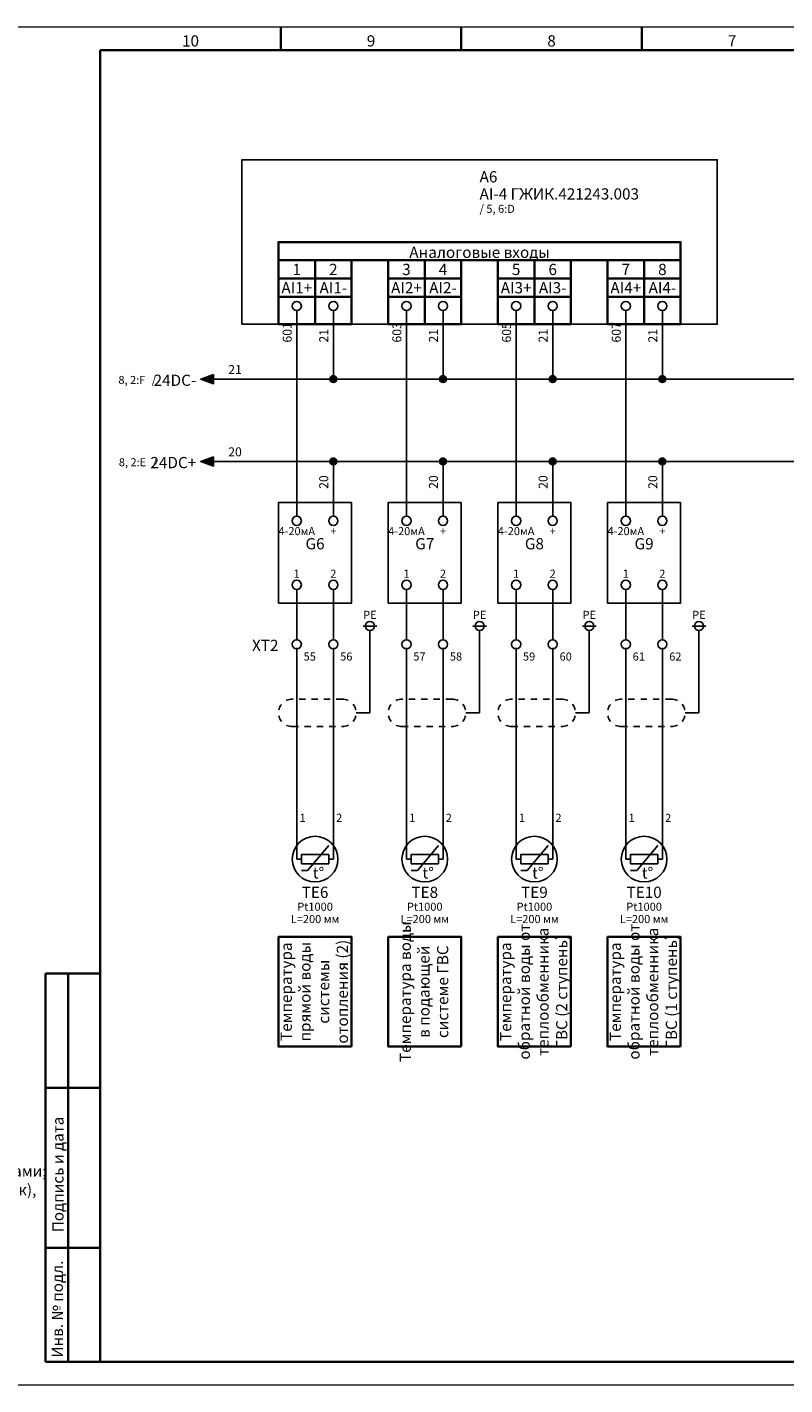
# Model space of a CAD drawing. Units: millimetres. Extents: x 0 to 10971, y 0 to 420.
# Drawn here: x 4045 to 4211, y 0 to 297 of the extents above; entities that cross this region are included whole.
import ezdxf
from ezdxf.enums import TextEntityAlignment as Align

# ---------------------------------------------------------------- set-up
doc = ezdxf.new("R2010")
doc.units = ezdxf.units.MM
doc.linetypes.add('EPL_DASH', pattern=[1, 0.5, -0.5])
for name, color, linetype, lineweight in [('EPLAN108', 5, 'Continuous', 35), ('EPLAN201', 7, 'Continuous', 35), ('EPLAN300', 5, 'Continuous', 25), ('EPLAN302', 5, 'Continuous', 25), ('EPLAN303', 6, 'Continuous', 25), ('EPLAN305', 5, 'EPL_DASH', 25), ('EPLAN306', 6, 'EPL_DASH', 25), ('EPLAN311', 1, 'Continuous', 25), ('EPLAN314', 5, 'EPL_DASH', 25), ('EPLAN400', 5, 'Continuous', 35), ('EPLAN403', 5, 'Continuous', 35), ('EPLAN405', 1, 'Continuous', 25), ('EPLAN408', 5, 'Continuous', 35), ('EPLAN420', 7, 'Continuous', 35), ('EPLAN422', 7, 'Continuous', 35), ('EPLAN440', 73, 'Continuous', 35), ('EPLAN442', 73, 'Continuous', 35), ('EPLAN452', 7, 'Continuous', 35), ('EPLAN491', 5, 'Continuous', 25), ('EPLAN500', 7, 'Continuous', 35), ('EPLAN501', 7, 'Continuous', 35), ('EPLAN543', 1, 'Continuous', 25), ('EPLAN545', 1, 'Continuous', 25), ('EPLAN546', 1, 'Continuous', 25)]:
    doc.layers.add(name, color=color, linetype=linetype, lineweight=lineweight)
doc.styles.add('GOST type A', font='GOST_A.TTF')

msp = doc.modelspace()

# ---------------------------------------------------------------- hatches: boundary and pattern name
at = {"layer": 'EPLAN311', "linetype": 'Continuous', "lineweight": 25, "ltscale": 4}
for points in [[(4085.75, 221), (4083, 220), (4085.75, 219)], [(4085.75, 203), (4083, 202), (4085.75, 201)]]:
    msp.add_hatch(color=256, dxfattribs=at).paths.add_polyline_path(points, flags=0)
h = msp.add_hatch(color=256, dxfattribs=at)
edge = h.paths.add_edge_path(flags=0)
edge.add_arc((4112, 220), 0.75, 0, 360)
h = msp.add_hatch(color=256, dxfattribs=at)
edge = h.paths.add_edge_path(flags=0)
edge.add_arc((4136, 220), 0.75, 0, 360)
h = msp.add_hatch(color=256, dxfattribs=at)
edge = h.paths.add_edge_path(flags=0)
edge.add_arc((4160, 220), 0.75, 0, 360)
h = msp.add_hatch(color=256, dxfattribs=at)
edge = h.paths.add_edge_path(flags=0)
edge.add_arc((4184, 220), 0.75, 0, 360)
h = msp.add_hatch(color=256, dxfattribs=at)
edge = h.paths.add_edge_path(flags=0)
edge.add_arc((4112, 202), 0.75, 0, 360)
h = msp.add_hatch(color=256, dxfattribs=at)
edge = h.paths.add_edge_path(flags=0)
edge.add_arc((4136, 202), 0.75, 0, 360)
h = msp.add_hatch(color=256, dxfattribs=at)
edge = h.paths.add_edge_path(flags=0)
edge.add_arc((4160, 202), 0.75, 0, 360)
h = msp.add_hatch(color=256, dxfattribs=at)
edge = h.paths.add_edge_path(flags=0)
edge.add_arc((4184, 202), 0.75, 0, 360)

# ---------------------------------------------------------------- linework, layer by layer
at = {"linetype": 'Continuous', "lineweight": 25, "ltscale": 4}
for centre in [(4104, 162), (4112, 162), (4128, 162), (4136, 162), (4152, 162), (4160, 162), (4176, 162), (4184, 162)]:
    msp.add_circle(centre, 1, dxfattribs=at)
at = {"layer": 'EPLAN108', "linetype": 'Continuous', "lineweight": 35, "ltscale": 4}
msp.add_lwpolyline([(4100, 246), (4188, 246), (4188, 250), (4100, 250)], close=True, dxfattribs=at)
at = {"layer": 'EPLAN201', "linetype": 'Continuous', "lineweight": 35, "ltscale": 4}
for p, q in [((4100.5, 292), (4100.5, 297)), ((4140, 292), (4140, 297)), ((4179.5, 292), (4179.5, 297)), ((4061, 292), (4271, 292)), ((4061, 292), (4061, 5)), ((4049, 5), (4049, 90)), ((4061, 90), (4049, 90)), ((4054, 90), (4054, 5)), ((4061, 65), (4049, 65)), ((4061, 30), (4049, 30)), ((4061, 5), (4049, 5)), ((4271, 5), (4061, 5))]:
    msp.add_line(p, q, dxfattribs=at)
at = {"layer": 'EPLAN201', "linetype": 'Continuous', "lineweight": 0, "ltscale": 4}
msp.add_lwpolyline([(4041, 0), (4461, 0), (4461, 297), (4041, 297)], close=True, dxfattribs=at)
at = {"layer": 'EPLAN300', "linetype": 'Continuous', "lineweight": 25, "ltscale": 4}
for p, q in [((4104, 164), (4104, 163)), ((4112, 164), (4112, 163)), ((4128, 164), (4128, 163)), ((4136, 164), (4136, 163)), ((4152, 164), (4152, 163)), ((4160, 164), (4160, 163)), ((4176, 164), (4176, 163)), ((4184, 164), (4184, 163)), ((4104, 123), (4104, 115)), ((4112, 123), (4112, 115)), ((4128, 123), (4128, 115)), ((4136, 123), (4136, 115)), ((4152, 123), (4152, 115)), ((4160, 123), (4160, 115)), ((4176, 123), (4176, 115)), ((4184, 123), (4184, 115)), ((4111, 118), (4106.38, 112.5)), ((4135, 118), (4130.38, 112.5)), ((4159, 118), (4154.38, 112.5)), ((4183, 118), (4178.38, 112.5)), ((4104, 115), (4105, 115)), ((4111, 115), (4112, 115)), ((4128, 115), (4129, 115)), ((4135, 115), (4136, 115)), ((4152, 115), (4153, 115)), ((4159, 115), (4160, 115)), ((4176, 115), (4177, 115)), ((4183, 115), (4184, 115)), ((4106.38, 112.5), (4105, 112.5)), ((4130.38, 112.5), (4129, 112.5)), ((4154.38, 112.5), (4153, 112.5)), ((4178.38, 112.5), (4177, 112.5))]:
    msp.add_line(p, q, dxfattribs=at)
for points in [[(4105, 114), (4111, 114), (4111, 116), (4105, 116)], [(4129, 114), (4135, 114), (4135, 116), (4129, 116)], [(4153, 114), (4159, 114), (4159, 116), (4153, 116)], [(4177, 114), (4183, 114), (4183, 116), (4177, 116)]]:
    msp.add_lwpolyline(points, close=True, dxfattribs=at)
for centre in [(4108, 115), (4132, 115), (4156, 115), (4180, 115)]:
    msp.add_circle(centre, 5, dxfattribs=at)
at = {"layer": 'EPLAN302', "linetype": 'Continuous', "lineweight": 25, "ltscale": 4}
for p, q in [((4104, 190), (4104, 193)), ((4112, 190), (4112, 193)), ((4128, 190), (4128, 193)), ((4136, 190), (4136, 193)), ((4152, 190), (4152, 193)), ((4160, 190), (4160, 193)), ((4176, 190), (4176, 193)), ((4184, 190), (4184, 193)), ((4104, 174), (4104, 171)), ((4112, 174), (4112, 171)), ((4128, 174), (4128, 171)), ((4136, 174), (4136, 171)), ((4152, 174), (4152, 171)), ((4160, 174), (4160, 171)), ((4176, 174), (4176, 171)), ((4184, 174), (4184, 171)), ((4121.5, 166), (4118.5, 166)), ((4120, 165), (4120, 163)), ((4145.5, 166), (4142.5, 166)), ((4144, 165), (4144, 163)), ((4169.5, 166), (4166.5, 166)), ((4168, 165), (4168, 163)), ((4193.5, 166), (4190.5, 166)), ((4192, 165), (4192, 163))]:
    msp.add_line(p, q, dxfattribs=at)
for centre in [(4104, 189), (4112, 189), (4128, 189), (4136, 189), (4152, 189), (4160, 189), (4176, 189), (4184, 189), (4104, 175), (4112, 175), (4128, 175), (4136, 175), (4152, 175), (4160, 175), (4176, 175), (4184, 175), (4120, 166), (4144, 166), (4168, 166), (4192, 166)]:
    msp.add_circle(centre, 1, dxfattribs=at)
at = {"layer": 'EPLAN303', "linetype": 'Continuous', "lineweight": 25, "ltscale": 4}
for p, q in [((4104, 235), (4104, 232)), ((4112, 235), (4112, 232)), ((4128, 235), (4128, 232)), ((4136, 235), (4136, 232)), ((4152, 235), (4152, 232)), ((4160, 235), (4160, 232)), ((4176, 235), (4176, 232)), ((4184, 235), (4184, 232))]:
    msp.add_line(p, q, dxfattribs=at)
for centre in [(4104, 236), (4112, 236), (4128, 236), (4136, 236), (4152, 236), (4160, 236), (4176, 236), (4184, 236)]:
    msp.add_circle(centre, 1, dxfattribs=at)
at = {"layer": 'EPLAN305', "linetype": 'Continuous', "lineweight": 25, "ltscale": 4}
for points in [[(4100, 171), (4116, 171), (4116, 193), (4100, 193)], [(4124, 171), (4140, 171), (4140, 193), (4124, 193)], [(4148, 171), (4164, 171), (4164, 193), (4148, 193)], [(4172, 171), (4188, 171), (4188, 193), (4172, 193)]]:
    msp.add_lwpolyline(points, close=True, dxfattribs=at)
at = {"layer": 'EPLAN306', "linetype": 'Continuous', "lineweight": 25, "ltscale": 4}
msp.add_lwpolyline([(4092, 232), (4196, 232), (4196, 268), (4092, 268)], close=True, dxfattribs=at)
at = {"layer": 'EPLAN311', "linetype": 'Continuous', "lineweight": 25, "ltscale": 4}
for p, q in [((4087, 220), (4085.75, 220)), ((4110, 220), (4114, 220)), ((4112, 222), (4112, 220)), ((4134, 220), (4138, 220)), ((4136, 222), (4136, 220)), ((4158, 220), (4162, 220)), ((4160, 222), (4160, 220)), ((4182, 220), (4186, 220)), ((4184, 222), (4184, 220)), ((4087, 202), (4085.75, 202)), ((4110, 202), (4114, 202)), ((4112, 202), (4112, 200)), ((4134, 202), (4138, 202)), ((4136, 202), (4136, 200)), ((4158, 202), (4162, 202)), ((4160, 202), (4160, 200)), ((4182, 202), (4186, 202)), ((4184, 202), (4184, 200)), ((4120, 149), (4120, 147)), ((4144, 149), (4144, 147)), ((4168, 149), (4168, 147)), ((4192, 149), (4192, 147)), ((4118, 147), (4120, 147)), ((4142, 147), (4144, 147)), ((4166, 147), (4168, 147)), ((4190, 147), (4192, 147))]:
    msp.add_line(p, q, dxfattribs=at)
for points in [[(4085.75, 221), (4083, 220), (4085.75, 219)], [(4085.75, 203), (4083, 202), (4085.75, 201)]]:
    msp.add_lwpolyline(points, close=True, dxfattribs=at)
for centre in [(4112, 220), (4136, 220), (4160, 220), (4184, 220), (4112, 202), (4136, 202), (4160, 202), (4184, 202)]:
    msp.add_circle(centre, 0.75, dxfattribs=at)
at = {"layer": 'EPLAN314', "linetype": 'EPL_DASH', "lineweight": 25, "ltscale": 2.7}
for p, q in [((4114, 150), (4103, 150)), ((4138, 150), (4127, 150)), ((4162, 150), (4151, 150)), ((4186, 150), (4175, 150)), ((4103, 144), (4114, 144)), ((4127, 144), (4138, 144)), ((4151, 144), (4162, 144)), ((4175, 144), (4186, 144))]:
    msp.add_line(p, q, dxfattribs=at)
for centre, start, end in [((4103, 147), 90, 270), ((4114, 147), 270, 90), ((4127, 147), 90, 270), ((4138, 147), 270, 90), ((4151, 147), 90, 270), ((4162, 147), 270, 90), ((4175, 147), 90, 270), ((4186, 147), 270, 90)]:
    msp.add_arc(centre, 3, start, end, dxfattribs=at)
at = {"layer": 'EPLAN400', "linetype": 'Continuous', "lineweight": 35, "ltscale": 4}
for points in [[(4100, 242), (4108, 242), (4108, 246), (4100, 246)], [(4108, 242), (4116, 242), (4116, 246), (4108, 246)], [(4124, 242), (4132, 242), (4132, 246), (4124, 246)], [(4132, 242), (4140, 242), (4140, 246), (4132, 246)], [(4148, 242), (4156, 242), (4156, 246), (4148, 246)], [(4156, 242), (4164, 242), (4164, 246), (4156, 246)], [(4172, 242), (4180, 242), (4180, 246), (4172, 246)], [(4180, 242), (4188, 242), (4188, 246), (4180, 246)], [(4100, 238), (4108, 238), (4108, 242), (4100, 242)], [(4108, 238), (4116, 238), (4116, 242), (4108, 242)], [(4124, 238), (4132, 238), (4132, 242), (4124, 242)], [(4132, 238), (4140, 238), (4140, 242), (4132, 242)], [(4148, 238), (4156, 238), (4156, 242), (4148, 242)], [(4156, 238), (4164, 238), (4164, 242), (4156, 242)], [(4172, 238), (4180, 238), (4180, 242), (4172, 242)], [(4180, 238), (4188, 238), (4188, 242), (4180, 242)], [(4100, 232), (4108, 232), (4108, 238), (4100, 238)], [(4108, 232), (4116, 232), (4116, 238), (4108, 238)], [(4124, 232), (4132, 232), (4132, 238), (4124, 238)], [(4132, 232), (4140, 232), (4140, 238), (4132, 238)], [(4148, 232), (4156, 232), (4156, 238), (4148, 238)], [(4156, 232), (4164, 232), (4164, 238), (4156, 238)], [(4172, 232), (4180, 232), (4180, 238), (4172, 238)], [(4180, 232), (4188, 232), (4188, 238), (4180, 238)]]:
    msp.add_lwpolyline(points, close=True, dxfattribs=at)
at = {"layer": 'EPLAN501', "linetype": 'Continuous', "lineweight": 35, "ltscale": 4}
for points in [[(4116, 74), (4116, 98), (4100, 98), (4100, 74)], [(4140, 74), (4140, 98), (4124, 98), (4124, 74)], [(4164, 74), (4164, 98), (4148, 98), (4148, 74)], [(4188, 74), (4188, 98), (4172, 98), (4172, 74)]]:
    msp.add_lwpolyline(points, close=True, dxfattribs=at)
at = {"layer": 'EPLAN543', "linetype": 'Continuous', "lineweight": 25, "ltscale": 4}
for p, q in [((4104, 232), (4104, 193)), ((4128, 232), (4128, 193)), ((4152, 232), (4152, 193)), ((4176, 232), (4176, 193)), ((4112, 202), (4085, 202)), ((4112, 202), (4112, 193)), ((4114, 202), (4136, 202)), ((4136, 202), (4136, 193)), ((4138, 202), (4160, 202)), ((4160, 202), (4160, 193)), ((4162, 202), (4184, 202)), ((4184, 202), (4184, 193)), ((4186, 202), (4237, 202)), ((4104, 164), (4104, 171)), ((4112, 164), (4112, 171)), ((4128, 164), (4128, 171)), ((4136, 164), (4136, 171)), ((4152, 164), (4152, 171)), ((4160, 164), (4160, 171)), ((4176, 164), (4176, 171)), ((4184, 164), (4184, 171)), ((4104, 161.25), (4104, 123)), ((4112, 161.25), (4112, 123)), ((4128, 161.25), (4128, 123)), ((4136, 161.25), (4136, 123)), ((4152, 161.25), (4152, 123)), ((4160, 161.25), (4160, 123)), ((4176, 161.25), (4176, 123)), ((4184, 161.25), (4184, 123))]:
    msp.add_line(p, q, dxfattribs=at)
at = {"layer": 'EPLAN545', "linetype": 'Continuous', "lineweight": 25, "ltscale": 4}
for p, q in [((4112, 220), (4112, 232)), ((4136, 220), (4136, 232)), ((4160, 220), (4160, 232)), ((4184, 220), (4184, 232)), ((4112, 220), (4085, 220)), ((4114, 220), (4136, 220)), ((4138, 220), (4160, 220)), ((4162, 220), (4184, 220)), ((4186, 220), (4237, 220))]:
    msp.add_line(p, q, dxfattribs=at)
at = {"layer": 'EPLAN546', "linetype": 'Continuous', "lineweight": 25, "ltscale": 4}
for p, q in [((4120, 147), (4120, 163)), ((4144, 147), (4144, 163)), ((4168, 147), (4168, 163)), ((4192, 147), (4192, 163)), ((4120, 147), (4117, 147)), ((4144, 147), (4141, 147)), ((4168, 147), (4165, 147)), ((4192, 147), (4189, 147))]:
    msp.add_line(p, q, dxfattribs=at)

# ---------------------------------------------------------------- texts
at = {"layer": 'EPLAN108', "style": 'GOST type A'}
msp.add_text('Аналоговые входы', height=2.4562, dxfattribs=at).set_placement((4144, 247.75), align=Align.MIDDLE_CENTER)
at = {"layer": 'EPLAN201', "style": 'GOST type A'}
for s, p in [('Подпись и дата', (4052.97, 33.38)), ('Инв. № подл.', (4052.83, 5.94))]:
    msp.add_text(s, height=2.4562, rotation=90, dxfattribs=at).set_placement(p)
at = {"layer": 'EPLAN300', "style": 'GOST type A'}
for p in [(4107.5, 110), (4131.5, 110), (4155.5, 110), (4179.5, 110)]:
    msp.add_text('t°', height=2.456, dxfattribs=at).set_placement(p, align=Align.BOTTOM_LEFT)
at = {"layer": 'EPLAN400', "style": 'GOST type A'}
for s, height, p in [('A6', 2.456, (4144, 265.5)), ('AI-4 ГЖИК.421243.003', 2.4562, (4144, 261.75))]:
    msp.add_text(s, height=height, dxfattribs=at).set_placement(p, align=Align.TOP_LEFT)
for s, height, p in [('1', 2.46, (4104, 242)), ('2', 2.46, (4112, 242)), ('3', 2.46, (4128, 242)), ('4', 2.46, (4136, 242)), ('5', 2.46, (4152, 242)), ('6', 2.46, (4160, 242)), ('7', 2.46, (4176, 242)), ('8', 2.46, (4184, 242)), ('AI1+', 2.456, (4104, 238)), ('AI1-', 2.456, (4112, 238)), ('AI2+', 2.456, (4128, 238)), ('AI2-', 2.456, (4136, 238)), ('AI3+', 2.456, (4152, 238)), ('AI3-', 2.456, (4160, 238)), ('AI4+', 2.456, (4176, 238)), ('AI4-', 2.456, (4184, 238)), ('G6', 2.456, (4108, 182)), ('G7', 2.456, (4132, 182)), ('G8', 2.456, (4156, 182)), ('G9', 2.456, (4180, 182))]:
    msp.add_text(s, height=height, dxfattribs=at).set_placement(p, align=Align.BOTTOM_CENTER)
for s, p in [('TE6', (4108, 107.75)), ('TE8', (4132, 107.75)), ('TE9', (4156, 107.75)), ('TE10', (4180, 107.75))]:
    msp.add_text(s, height=2.456, dxfattribs=at).set_placement(p, align=Align.MIDDLE_CENTER)
at = {"layer": 'EPLAN403', "style": 'GOST type A'}
for s, p in [('24DC-', (4082, 219.75)), ('24DC+', (4082, 201.75))]:
    msp.add_text(s, height=2.456, dxfattribs=at).set_placement(p, align=Align.MIDDLE_RIGHT)
at = {"layer": 'EPLAN405', "style": 'GOST type A'}
for s, p in [('601', (4103.5, 228)), ('603', (4127.5, 228)), ('605', (4151.5, 228)), ('607', (4175.5, 228)), ('21', (4111.5, 228)), ('21', (4135.5, 228)), ('21', (4159.5, 228)), ('21', (4183.5, 228)), ('20', (4111.5, 196)), ('20', (4135.5, 196)), ('20', (4159.5, 196)), ('20', (4183.5, 196))]:
    msp.add_text(s, height=1.965, rotation=90, dxfattribs=at).set_placement(p, align=Align.BOTTOM_LEFT)
for s, p in [('21', (4089, 220.5)), ('20', (4089, 202.5))]:
    msp.add_text(s, height=1.965, dxfattribs=at).set_placement(p, align=Align.BOTTOM_LEFT)
at = {"layer": 'EPLAN408', "style": 'GOST type A'}
msp.add_text('XT2', height=2.456, dxfattribs=at).set_placement((4100, 161.75), align=Align.MIDDLE_RIGHT)
at = {"layer": 'EPLAN420', "style": 'GOST type A'}
for s, height, p in [('4-20мА', 1.768, (4104, 187.64)), ('+', 1.77, (4112, 187.64)), ('4-20мА', 1.768, (4128, 187.64)), ('+', 1.77, (4136, 187.64)), ('4-20мА', 1.768, (4152, 187.64)), ('+', 1.77, (4160, 187.64)), ('4-20мА', 1.768, (4176, 187.64)), ('+', 1.77, (4184, 187.64))]:
    msp.add_text(s, height=height, dxfattribs=at).set_placement(p, align=Align.TOP_CENTER)
for s, height, p in [('1', 1.77, (4104, 176)), ('2', 1.77, (4112, 176)), ('1', 1.77, (4128, 176)), ('2', 1.77, (4136, 176)), ('1', 1.77, (4152, 176)), ('2', 1.77, (4160, 176)), ('1', 1.77, (4176, 176)), ('2', 1.77, (4184, 176)), ('PE', 1.768, (4120, 167)), ('PE', 1.768, (4144, 167)), ('PE', 1.768, (4168, 167)), ('PE', 1.768, (4192, 167))]:
    msp.add_text(s, height=height, dxfattribs=at).set_placement(p, align=Align.BOTTOM_CENTER)
for s, p in [('1', (4104.6, 122.6)), ('2', (4112.6, 122.6)), ('1', (4128.6, 122.6)), ('2', (4136.6, 122.6)), ('1', (4152.6, 122.6)), ('2', (4160.6, 122.6)), ('1', (4176.6, 122.6)), ('2', (4184.6, 122.6))]:
    msp.add_text(s, height=1.77, dxfattribs=at).set_placement(p, align=Align.BOTTOM_LEFT)
at = {"layer": 'EPLAN422', "style": 'GOST type A'}
for s, p in [('55', (4105.5, 159.32)), ('56', (4113.5, 159.32)), ('57', (4129.5, 159.32)), ('58', (4137.5, 159.32)), ('59', (4153.5, 159.32)), ('60', (4161.5, 159.32)), ('61', (4177.5, 159.32)), ('62', (4185.5, 159.32))]:
    msp.add_text(s, height=1.768, dxfattribs=at).set_placement(p, align=Align.MIDDLE_LEFT)
at = {"layer": 'EPLAN440', "style": 'GOST type A'}
msp.add_text('/ 5, 6:D', height=1.768, dxfattribs=at).set_placement((4144, 258.14), align=Align.TOP_LEFT)
at = {"layer": 'EPLAN442', "style": 'GOST type A'}
for s, p in [('8, 2:F', (4070.86, 219.82)), ('/ ', (4073.74, 219.82)), ('8, 2:E', (4071.04, 201.82)), ('/ ', (4073.92, 201.82))]:
    msp.add_text(s, height=1.768, dxfattribs=at).set_placement(p, align=Align.MIDDLE_RIGHT)
at = {"layer": 'EPLAN452', "style": 'GOST type A'}
for s, height, p in [('10', 2.456, (4080.75, 292)), ('9', 2.46, (4120.25, 292)), ('8', 2.46, (4159.75, 292)), ('7', 2.46, (4199.25, 292))]:
    msp.add_text(s, height=height, dxfattribs=at).set_placement(p, align=Align.BOTTOM_CENTER)
at = {"layer": 'EPLAN452', "insert": (3976, 42.35), "char_height": 2.4562, "attachment_point": 5, "style": 'GOST type A'}
msp.add_mtext('Комплект автоматики для независимой системы отопления (две зоны с двумя насосами;\\Pпрямой пуск), горячего водоснабжения (один контур с двумя насосами; прямой пуск),\\Pтеплоснабжения вентиляции (один контур с двумя насосами; прямой пуск)', dxfattribs=at)
at = {"layer": 'EPLAN491', "style": 'GOST type A'}
for p in [(4108, 101.89), (4132, 101.89), (4156, 101.89), (4180, 101.89)]:
    msp.add_text('L=200 мм', height=1.768, dxfattribs=at).set_placement(p, align=Align.MIDDLE_CENTER)
at = {"layer": 'EPLAN500', "style": 'GOST type A'}
for p in [(4108, 104.59), (4132, 104.59), (4156, 104.59), (4180, 104.59)]:
    msp.add_text('Pt1000', height=1.768, dxfattribs=at).set_placement(p, align=Align.MIDDLE_CENTER)
at = {"layer": 'EPLAN501', "char_height": 2.4562, "attachment_point": 5, "rotation": 90, "style": 'GOST type A'}
for s, insert in [('Температура воды\\Pв подающей\\Pсистеме ГВС', (4132.15, 86)), ('Температура\\Pобратной воды от\\Pтеплообменника\\PГВС (2 ступень)', (4156.15, 86)), ('Температура\\Pобратной воды от\\Pтеплообменника\\PГВС (1 ступень)', (4180.15, 86)), ('Температура\\Pпрямой воды\\Pсистемы\\Pотопления (2)', (4108.15, 86))]:
    msp.add_mtext(s, dxfattribs=dict(at, insert=insert))

doc.saveas('drawing.dxf')
